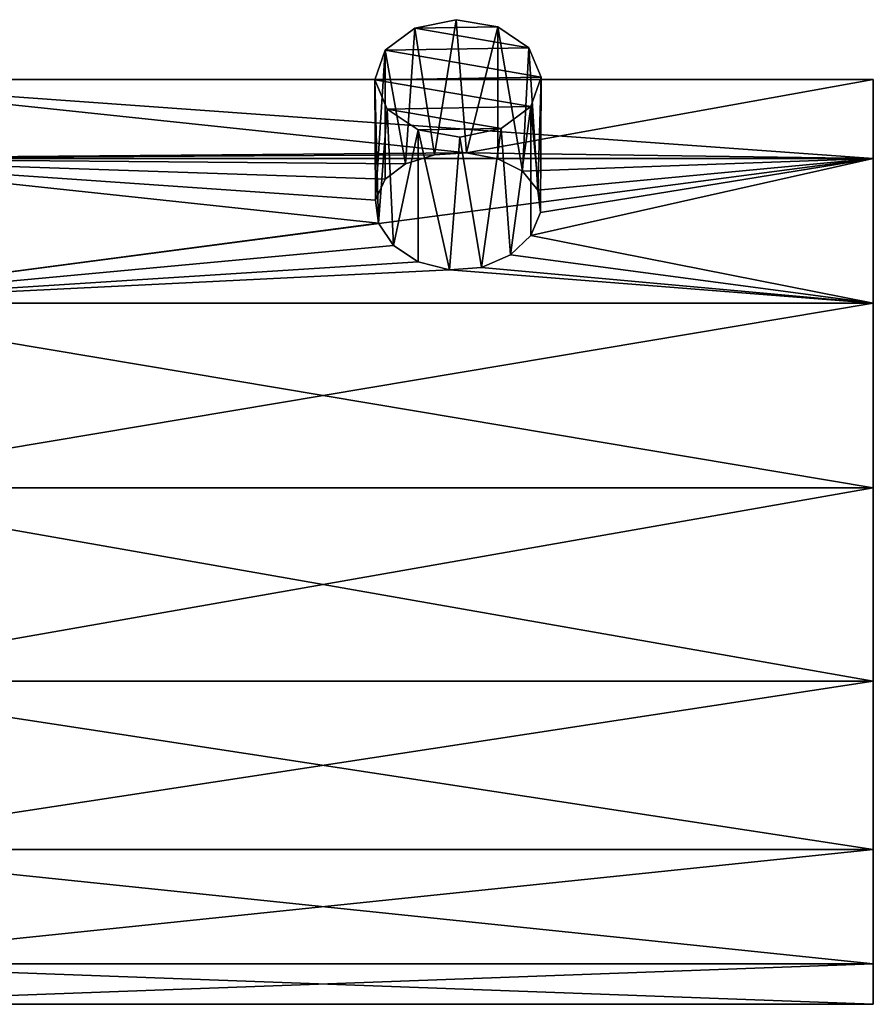
# Model space of a CAD drawing. Extents: x -150 to 150, y -586 to 0.
# Drawn here: x 109 to 150, y -108 to -60 of the extents above; entities that cross this region are included whole.
import ezdxf

# ---------------------------------------------------------------- set-up
doc = ezdxf.new("R2010")
doc.units = 0
doc.header["$MEASUREMENT"] = 0
for name, color, linetype in [('LAYER01767', 7, 'Continuous'), ('LAYER01768', 7, 'Continuous'), ('LAYER01769', 7, 'Continuous'), ('LAYER01770', 7, 'Continuous'), ('LAYER01771', 7, 'Continuous'), ('LAYER01772', 7, 'Continuous'), ('LAYER01773', 7, 'Continuous'), ('LAYER01774', 7, 'Continuous'), ('LAYER01775', 7, 'Continuous'), ('LAYER01776', 7, 'Continuous'), ('LAYER01777', 7, 'Continuous'), ('LAYER01778', 7, 'Continuous'), ('LAYER01779', 7, 'Continuous'), ('LAYER01780', 7, 'Continuous'), ('LAYER01781', 7, 'Continuous'), ('LAYER01782', 7, 'Continuous'), ('LAYER01783', 7, 'Continuous'), ('LAYER01784', 7, 'Continuous'), ('LAYER01785', 7, 'Continuous'), ('LAYER01786', 7, 'Continuous'), ('LAYER01787', 7, 'Continuous'), ('LAYER01788', 7, 'Continuous'), ('LAYER01789', 7, 'Continuous'), ('LAYER01790', 7, 'Continuous'), ('LAYER01791', 7, 'Continuous'), ('LAYER01792', 7, 'Continuous'), ('LAYER01793', 7, 'Continuous'), ('LAYER01794', 7, 'Continuous'), ('LAYER01795', 7, 'Continuous'), ('LAYER01796', 7, 'Continuous'), ('LAYER01797', 7, 'Continuous'), ('LAYER01798', 7, 'Continuous'), ('LAYER01799', 7, 'Continuous'), ('LAYER01800', 7, 'Continuous'), ('LAYER01801', 7, 'Continuous'), ('LAYER01802', 7, 'Continuous'), ('LAYER01803', 7, 'Continuous'), ('LAYER01804', 7, 'Continuous'), ('LAYER01805', 7, 'Continuous'), ('LAYER01806', 7, 'Continuous'), ('LAYER01807', 7, 'Continuous'), ('LAYER01808', 7, 'Continuous'), ('LAYER01809', 7, 'Continuous'), ('LAYER01810', 7, 'Continuous'), ('LAYER01811', 7, 'Continuous'), ('LAYER01812', 7, 'Continuous'), ('LAYER01813', 7, 'Continuous'), ('LAYER01814', 7, 'Continuous'), ('LAYER01815', 7, 'Continuous'), ('LAYER01816', 7, 'Continuous'), ('LAYER01817', 7, 'Continuous'), ('LAYER01818', 7, 'Continuous'), ('LAYER01819', 7, 'Continuous'), ('LAYER01820', 7, 'Continuous'), ('LAYER01821', 7, 'Continuous'), ('LAYER01822', 7, 'Continuous'), ('LAYER01823', 7, 'Continuous'), ('LAYER01824', 7, 'Continuous'), ('LAYER01825', 7, 'Continuous'), ('LAYER01826', 7, 'Continuous'), ('LAYER01827', 7, 'Continuous'), ('LAYER01828', 7, 'Continuous'), ('LAYER01829', 7, 'Continuous'), ('LAYER01830', 7, 'Continuous'), ('LAYER01831', 7, 'Continuous'), ('LAYER01832', 7, 'Continuous'), ('LAYER01833', 7, 'Continuous'), ('LAYER01834', 7, 'Continuous'), ('LAYER01835', 7, 'Continuous'), ('LAYER01836', 7, 'Continuous'), ('LAYER01837', 7, 'Continuous'), ('LAYER01838', 7, 'Continuous'), ('LAYER01839', 7, 'Continuous'), ('LAYER01935', 7, 'Continuous')]:
    doc.layers.add(name, color=color, linetype=linetype)

msp = doc.modelspace()

# ---------------------------------------------------------------- linework, layer by layer
at = {"layer": 'LAYER01767', "color": 253}
msp.add_3dface([(129.794, -65.766, 1124.893), (131.781, -65.354, 1124.48), (127.782, -65.42, 1124.547)], dxfattribs=at)
at = {"layer": 'LAYER01768', "color": 253}
msp.add_3dface([(127.782, -65.42, 1124.547), (131.781, -65.354, 1124.48), (126.284, -64.41, 1123.536)], dxfattribs=at)
at = {"layer": 'LAYER01769', "color": 253}
msp.add_3dface([(126.284, -64.41, 1123.536), (131.781, -65.354, 1124.48), (133.21, -64.294, 1123.421)], dxfattribs=at)
at = {"layer": 'LAYER01770', "color": 253}
msp.add_3dface([(125.701, -63.005, 1122.132), (133.21, -64.294, 1123.421), (133.699, -62.871, 1121.998)], dxfattribs=at)
at = {"layer": 'LAYER01771', "color": 253}
msp.add_3dface([(126.19, -61.582, 1120.709), (133.699, -62.871, 1121.998), (133.116, -61.467, 1120.593)], dxfattribs=at)
at = {"layer": 'LAYER01772', "color": 253}
msp.add_3dface([(127.619, -60.523, 1119.649), (133.116, -61.467, 1120.593), (131.618, -60.456, 1119.583)], dxfattribs=at)
at = {"layer": 'LAYER01773', "color": 253}
msp.add_3dface([(129.606, -60.111, 1119.237), (127.619, -60.523, 1119.649), (131.618, -60.456, 1119.583)], dxfattribs=at)
at = {"layer": 'LAYER01774', "color": 253}
msp.add_3dface([(126.284, -64.41, 1123.536), (133.21, -64.294, 1123.421), (125.701, -63.005, 1122.132)], dxfattribs=at)
at = {"layer": 'LAYER01775', "color": 253}
msp.add_3dface([(125.701, -63.005, 1122.132), (133.699, -62.871, 1121.998), (126.19, -61.582, 1120.709)], dxfattribs=at)
at = {"layer": 'LAYER01776', "color": 253}
msp.add_3dface([(126.19, -61.582, 1120.709), (133.116, -61.467, 1120.593), (127.619, -60.523, 1119.649)], dxfattribs=at)
at = {"layer": 'LAYER01777', "color": 253}
msp.add_3dface([(126.598, -70.976, 1117.598), (127.782, -71.767, 1118.2), (127.782, -65.42, 1124.547)], dxfattribs=at)
at = {"layer": 'LAYER01778', "color": 253}
msp.add_3dface([(126.284, -64.41, 1123.536), (126.598, -70.976, 1117.598), (127.782, -65.42, 1124.547)], dxfattribs=at)
at = {"layer": 'LAYER01779', "color": 253}
msp.add_3dface([(126.284, -64.41, 1123.536), (125.863, -69.908, 1116.691), (126.598, -70.976, 1117.598)], dxfattribs=at)
at = {"layer": 'LAYER01780', "color": 253}
msp.add_3dface([(126.284, -64.41, 1123.536), (125.701, -63.005, 1122.132), (125.863, -69.908, 1116.691)], dxfattribs=at)
at = {"layer": 'LAYER01781', "color": 253}
msp.add_3dface([(125.863, -69.908, 1116.691), (125.701, -63.005, 1122.132), (125.721, -68.803, 1115.621)], dxfattribs=at)
at = {"layer": 'LAYER01782', "color": 253}
msp.add_3dface([(125.721, -68.803, 1115.621), (125.701, -63.005, 1122.132), (126.19, -61.582, 1120.709)], dxfattribs=at)
at = {"layer": 'LAYER01783', "color": 253}
msp.add_3dface([(126.19, -67.792, 1114.499), (126.19, -61.582, 1120.709), (127.175, -67.048, 1113.567)], dxfattribs=at)
at = {"layer": 'LAYER01784', "color": 253}
msp.add_3dface([(126.19, -67.792, 1114.499), (125.721, -68.803, 1115.621), (126.19, -61.582, 1120.709)], dxfattribs=at)
at = {"layer": 'LAYER01785', "color": 253}
msp.add_3dface([(130.829, -72.037, 1118.393), (129.794, -65.766, 1124.893), (129.29, -72.154, 1118.476)], dxfattribs=at)
at = {"layer": 'LAYER01786', "color": 253}
msp.add_3dface([(130.829, -72.037, 1118.393), (131.781, -65.354, 1124.48), (129.794, -65.766, 1124.893)], dxfattribs=at)
at = {"layer": 'LAYER01787', "color": 253}
msp.add_3dface([(130.829, -72.037, 1118.393), (132.225, -71.436, 1117.955), (131.781, -65.354, 1124.48)], dxfattribs=at)
at = {"layer": 'LAYER01788', "color": 253}
msp.add_3dface([(131.781, -65.354, 1124.48), (132.225, -71.436, 1117.955), (133.21, -64.294, 1123.421)], dxfattribs=at)
at = {"layer": 'LAYER01789', "color": 253}
msp.add_3dface([(133.21, -64.294, 1123.421), (132.225, -71.436, 1117.955), (133.21, -70.504, 1117.211)], dxfattribs=at)
at = {"layer": 'LAYER01790', "color": 253}
msp.add_3dface([(133.679, -69.383, 1116.2), (133.21, -64.294, 1123.421), (133.21, -70.504, 1117.211)], dxfattribs=at)
at = {"layer": 'LAYER01791', "color": 253}
msp.add_3dface([(133.679, -69.383, 1116.2), (133.699, -62.871, 1121.998), (133.21, -64.294, 1123.421)], dxfattribs=at)
at = {"layer": 'LAYER01792', "color": 253}
msp.add_3dface([(133.679, -69.383, 1116.2), (133.537, -68.312, 1115.095), (133.699, -62.871, 1121.998)], dxfattribs=at)
at = {"layer": 'LAYER01793', "color": 253}
msp.add_3dface([(133.699, -62.871, 1121.998), (133.537, -68.312, 1115.095), (133.116, -61.467, 1120.593)], dxfattribs=at)
at = {"layer": 'LAYER01794', "color": 253}
msp.add_3dface([(133.116, -61.467, 1120.593), (133.537, -68.312, 1115.095), (132.802, -67.405, 1114.027)], dxfattribs=at)
at = {"layer": 'LAYER01795', "color": 253}
msp.add_3dface([(131.618, -60.456, 1119.583), (132.802, -67.405, 1114.027), (131.618, -66.803, 1113.236)], dxfattribs=at)
at = {"layer": 'LAYER01796', "color": 253}
msp.add_3dface([(130.11, -66.527, 1112.849), (131.618, -60.456, 1119.583), (131.618, -66.803, 1113.236)], dxfattribs=at)
at = {"layer": 'LAYER01797', "color": 253}
msp.add_3dface([(130.11, -66.527, 1112.849), (129.606, -60.111, 1119.237), (131.618, -60.456, 1119.583)], dxfattribs=at)
at = {"layer": 'LAYER01798', "color": 253}
msp.add_3dface([(130.11, -66.527, 1112.849), (128.571, -66.61, 1112.967), (129.606, -60.111, 1119.237)], dxfattribs=at)
at = {"layer": 'LAYER01799', "color": 253}
msp.add_3dface([(129.606, -60.111, 1119.237), (128.571, -66.61, 1112.967), (127.619, -60.523, 1119.649)], dxfattribs=at)
at = {"layer": 'LAYER01800', "color": 253}
msp.add_3dface([(127.619, -60.523, 1119.649), (128.571, -66.61, 1112.967), (127.175, -67.048, 1113.567)], dxfattribs=at)
at = {"layer": 'LAYER01801', "color": 253}
msp.add_3dface([(126.19, -61.582, 1120.709), (127.619, -60.523, 1119.649), (127.175, -67.048, 1113.567)], dxfattribs=at)
at = {"layer": 'LAYER01802', "color": 253}
msp.add_3dface([(133.116, -61.467, 1120.593), (132.802, -67.405, 1114.027), (131.618, -60.456, 1119.583)], dxfattribs=at)
at = {"layer": 'LAYER01803', "color": 253}
msp.add_3dface([(129.794, -65.766, 1124.893), (127.782, -65.42, 1124.547), (129.29, -72.154, 1118.476)], dxfattribs=at)
at = {"layer": 'LAYER01804', "color": 253}
msp.add_3dface([(129.29, -72.154, 1118.476), (127.782, -65.42, 1124.547), (127.782, -71.767, 1118.2)], dxfattribs=at)
at = {"layer": 'LAYER01805', "color": 253}
for points in [[(96.7, -105.555, 1109.155), (96.7, -107.5, 1100.003), (149.7, -105.555, 1109.155)], [(149.7, -105.555, 1109.155), (96.7, -107.5, 1100.003), (149.7, -107.5, 1100.003)]]:
    msp.add_3dface(points, dxfattribs=at)
at = {"layer": 'LAYER01806', "color": 253}
for points in [[(96.7, -105.555, 1109.155), (149.7, -105.555, 1109.155), (96.7, -100.055, 1116.724)], [(96.7, -100.055, 1116.724), (149.7, -105.555, 1109.155), (149.7, -100.055, 1116.724)]]:
    msp.add_3dface(points, dxfattribs=at)
at = {"layer": 'LAYER01807', "color": 253}
for points in [[(96.7, -100.055, 1116.724), (149.7, -100.055, 1116.724), (96.7, -91.953, 1121.402)], [(96.7, -91.953, 1121.402), (149.7, -100.055, 1116.724), (149.7, -91.953, 1121.402)]]:
    msp.add_3dface(points, dxfattribs=at)
at = {"layer": 'LAYER01808', "color": 253}
for points in [[(149.7, -82.648, 1122.38), (96.7, -82.648, 1122.38), (149.7, -91.953, 1121.402)], [(149.7, -91.953, 1121.402), (96.7, -82.648, 1122.38), (96.7, -91.953, 1121.402)]]:
    msp.add_3dface(points, dxfattribs=at)
at = {"layer": 'LAYER01809', "color": 253}
for points in [[(149.7, -73.75, 1119.489), (96.7, -73.75, 1119.489), (149.7, -82.648, 1122.38)], [(149.7, -82.648, 1122.38), (96.7, -73.75, 1119.489), (96.7, -82.648, 1122.38)]]:
    msp.add_3dface(points, dxfattribs=at)
at = {"layer": 'LAYER01810', "color": 253}
msp.add_3dface([(129.29, -72.154, 1118.476), (149.7, -73.75, 1119.489), (130.829, -72.037, 1118.393)], dxfattribs=at)
at = {"layer": 'LAYER01811', "color": 253}
msp.add_3dface([(129.29, -72.154, 1118.476), (96.7, -73.75, 1119.489), (149.7, -73.75, 1119.489)], dxfattribs=at)
at = {"layer": 'LAYER01812', "color": 253}
msp.add_3dface([(129.29, -72.154, 1118.476), (127.782, -71.767, 1118.2), (96.7, -73.75, 1119.489)], dxfattribs=at)
at = {"layer": 'LAYER01813', "color": 253}
msp.add_3dface([(96.7, -73.75, 1119.489), (127.782, -71.767, 1118.2), (126.598, -70.976, 1117.598)], dxfattribs=at)
at = {"layer": 'LAYER01814', "color": 253}
msp.add_3dface([(125.863, -69.908, 1116.691), (96.7, -73.75, 1119.489), (126.598, -70.976, 1117.598)], dxfattribs=at)
at = {"layer": 'LAYER01815', "color": 253}
msp.add_3dface([(125.863, -69.908, 1116.691), (96.7, -66.797, 1113.228), (96.7, -73.75, 1119.489)], dxfattribs=at)
at = {"layer": 'LAYER01816', "color": 253}
msp.add_3dface([(125.863, -69.908, 1116.691), (125.721, -68.803, 1115.621), (96.7, -66.797, 1113.228)], dxfattribs=at)
at = {"layer": 'LAYER01817', "color": 253}
msp.add_3dface([(96.7, -66.797, 1113.228), (125.721, -68.803, 1115.621), (126.19, -67.792, 1114.499)], dxfattribs=at)
at = {"layer": 'LAYER01818', "color": 253}
msp.add_3dface([(127.175, -67.048, 1113.567), (96.7, -66.797, 1113.228), (126.19, -67.792, 1114.499)], dxfattribs=at)
at = {"layer": 'LAYER01819', "color": 253}
msp.add_3dface([(127.175, -67.048, 1113.567), (128.571, -66.61, 1112.967), (96.7, -66.797, 1113.228)], dxfattribs=at)
at = {"layer": 'LAYER01820', "color": 253}
msp.add_3dface([(96.7, -66.797, 1113.228), (128.571, -66.61, 1112.967), (130.11, -66.527, 1112.849)], dxfattribs=at)
at = {"layer": 'LAYER01821', "color": 253}
msp.add_3dface([(96.7, -62.992, 1104.681), (130.11, -66.527, 1112.849), (149.7, -62.992, 1104.681)], dxfattribs=at)
at = {"layer": 'LAYER01822', "color": 253}
for points in [[(149.7, -62.992, 1104.681), (149.7, -62.992, 1095.325), (96.7, -62.992, 1104.681)], [(96.7, -62.992, 1104.681), (149.7, -62.992, 1095.325), (96.7, -62.992, 1095.325)]]:
    msp.add_3dface(points, dxfattribs=at)
at = {"layer": 'LAYER01823', "color": 253}
for points in [[(149.7, -62.992, 1095.325), (149.7, -66.797, 1086.778), (96.7, -62.992, 1095.325)], [(96.7, -62.992, 1095.325), (149.7, -66.797, 1086.778), (96.7, -66.797, 1086.778)]]:
    msp.add_3dface(points, dxfattribs=at)
at = {"layer": 'LAYER01824', "color": 253}
for points in [[(149.7, -73.75, 1080.518), (96.7, -73.75, 1080.518), (149.7, -66.797, 1086.778)], [(149.7, -66.797, 1086.778), (96.7, -73.75, 1080.518), (96.7, -66.797, 1086.778)]]:
    msp.add_3dface(points, dxfattribs=at)
at = {"layer": 'LAYER01825', "color": 253}
for points in [[(149.7, -82.648, 1077.626), (96.7, -82.648, 1077.626), (149.7, -73.75, 1080.518)], [(149.7, -73.75, 1080.518), (96.7, -82.648, 1077.626), (96.7, -73.75, 1080.518)]]:
    msp.add_3dface(points, dxfattribs=at)
at = {"layer": 'LAYER01826', "color": 253}
for points in [[(149.7, -91.953, 1078.604), (96.7, -91.953, 1078.604), (149.7, -82.648, 1077.626)], [(149.7, -82.648, 1077.626), (96.7, -91.953, 1078.604), (96.7, -82.648, 1077.626)]]:
    msp.add_3dface(points, dxfattribs=at)
at = {"layer": 'LAYER01827', "color": 253}
for points in [[(149.7, -100.055, 1083.282), (96.7, -100.055, 1083.282), (149.7, -91.953, 1078.604)], [(149.7, -91.953, 1078.604), (96.7, -100.055, 1083.282), (96.7, -91.953, 1078.604)]]:
    msp.add_3dface(points, dxfattribs=at)
at = {"layer": 'LAYER01828', "color": 253}
for points in [[(149.7, -105.555, 1090.852), (96.7, -105.555, 1090.852), (149.7, -100.055, 1083.282)], [(149.7, -100.055, 1083.282), (96.7, -105.555, 1090.852), (96.7, -100.055, 1083.282)]]:
    msp.add_3dface(points, dxfattribs=at)
at = {"layer": 'LAYER01829', "color": 253}
for points in [[(149.7, -105.555, 1090.852), (149.7, -107.5, 1100.003), (96.7, -105.555, 1090.852)], [(96.7, -105.555, 1090.852), (149.7, -107.5, 1100.003), (96.7, -107.5, 1100.003)]]:
    msp.add_3dface(points, dxfattribs=at)
at = {"layer": 'LAYER01830', "color": 253}
msp.add_3dface([(149.7, -66.797, 1113.228), (133.21, -70.504, 1117.211), (149.7, -73.75, 1119.489)], dxfattribs=at)
at = {"layer": 'LAYER01831', "color": 253}
msp.add_3dface([(149.7, -66.797, 1113.228), (133.679, -69.383, 1116.2), (133.21, -70.504, 1117.211)], dxfattribs=at)
at = {"layer": 'LAYER01832', "color": 253}
msp.add_3dface([(149.7, -66.797, 1113.228), (133.537, -68.312, 1115.095), (133.679, -69.383, 1116.2)], dxfattribs=at)
at = {"layer": 'LAYER01833', "color": 253}
msp.add_3dface([(149.7, -66.797, 1113.228), (132.802, -67.405, 1114.027), (133.537, -68.312, 1115.095)], dxfattribs=at)
at = {"layer": 'LAYER01834', "color": 253}
msp.add_3dface([(149.7, -66.797, 1113.228), (131.618, -66.803, 1113.236), (132.802, -67.405, 1114.027)], dxfattribs=at)
at = {"layer": 'LAYER01835', "color": 253}
msp.add_3dface([(149.7, -66.797, 1113.228), (130.11, -66.527, 1112.849), (131.618, -66.803, 1113.236)], dxfattribs=at)
at = {"layer": 'LAYER01836', "color": 253}
msp.add_3dface([(149.7, -66.797, 1113.228), (149.7, -62.992, 1104.681), (130.11, -66.527, 1112.849)], dxfattribs=at)
at = {"layer": 'LAYER01837', "color": 253}
msp.add_3dface([(96.7, -62.992, 1104.681), (96.7, -66.797, 1113.228), (130.11, -66.527, 1112.849)], dxfattribs=at)
at = {"layer": 'LAYER01838', "color": 253}
msp.add_3dface([(133.21, -70.504, 1117.211), (132.225, -71.436, 1117.955), (149.7, -73.75, 1119.489)], dxfattribs=at)
at = {"layer": 'LAYER01839', "color": 253}
msp.add_3dface([(149.7, -73.75, 1119.489), (132.225, -71.436, 1117.955), (130.829, -72.037, 1118.393)], dxfattribs=at)
at = {"layer": 'LAYER01935', "color": 253}
for points in [[(149.7, -62.992, 1095.325), (149.7, -105.555, 1090.852), (149.7, -66.797, 1086.778)], [(149.7, -105.555, 1090.852), (149.7, -62.992, 1095.325), (149.7, -107.5, 1100.003)], [(149.7, -107.5, 1100.003), (149.7, -62.992, 1095.325), (149.7, -62.992, 1104.681)], [(149.7, -107.5, 1100.003), (149.7, -62.992, 1104.681), (149.7, -105.555, 1109.155)], [(149.7, -105.555, 1109.155), (149.7, -62.992, 1104.681), (149.7, -66.797, 1113.228)], [(149.7, -66.797, 1086.778), (149.7, -105.555, 1090.852), (149.7, -100.055, 1083.282)], [(149.7, -66.797, 1086.778), (149.7, -100.055, 1083.282), (149.7, -73.75, 1080.518)], [(149.7, -105.555, 1109.155), (149.7, -66.797, 1113.228), (149.7, -100.055, 1116.724)], [(149.7, -100.055, 1116.724), (149.7, -66.797, 1113.228), (149.7, -73.75, 1119.489)], [(149.7, -73.75, 1080.518), (149.7, -100.055, 1083.282), (149.7, -91.953, 1078.604)], [(149.7, -73.75, 1080.518), (149.7, -91.953, 1078.604), (149.7, -82.648, 1077.626)], [(149.7, -100.055, 1116.724), (149.7, -73.75, 1119.489), (149.7, -91.953, 1121.402)], [(149.7, -91.953, 1121.402), (149.7, -73.75, 1119.489), (149.7, -82.648, 1122.38)]]:
    msp.add_3dface(points, dxfattribs=at)

doc.saveas('drawing.dxf')
